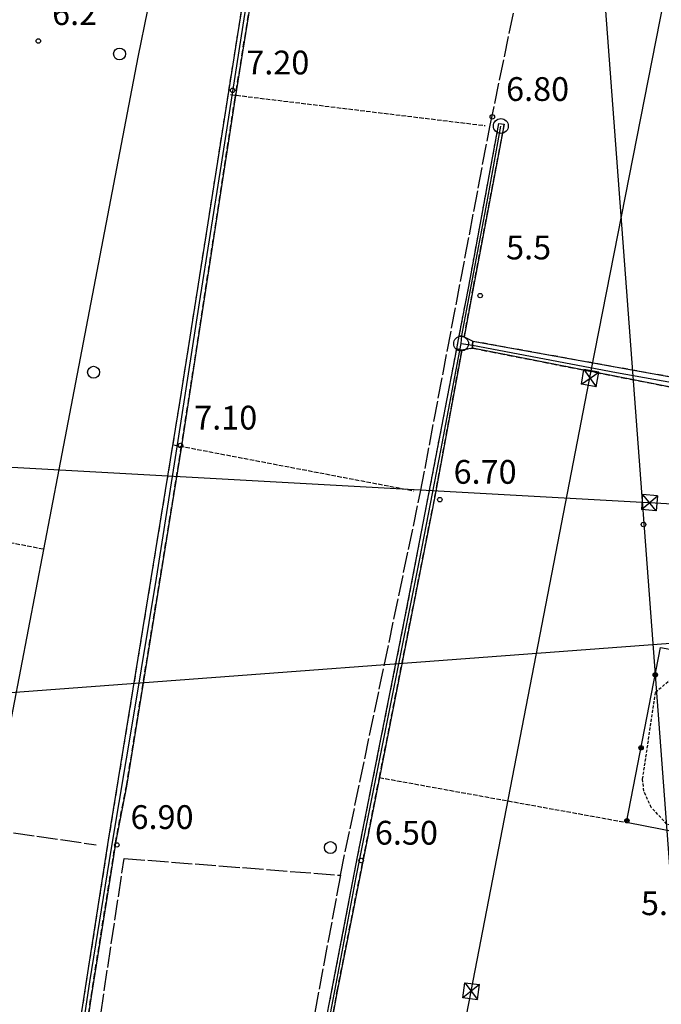
# Model space of a CAD drawing. Extents: x 1740766 to 1745078, y 5040164 to 5043293.
# Drawn here: x 1741269 to 1741485, y 5040401 to 5040733 of the extents above; entities that cross this region are included whole.
import ezdxf

# ---------------------------------------------------------------- set-up
doc = ezdxf.new("R2010")
doc.units = 0
for name, pattern in [('C', [10, 5, 5]), ('L17', [8, 7, -1]), ('L3', [1.5, 1, -0.5]), ('L5', [2, 1.5, -0.5]), ('L7', [3, 2, -1])]:
    doc.linetypes.add(name, pattern=pattern)
for name, color, linetype in [('11A1', 1, 'C'), ('11B2', 1, 'C'), ('16A1', 1, 'C'), ('19B2', 1, 'C'), ('297', 7, 'CONTINUOUS'), ('298', 7, 'CONTINUOUS'), ('2J10', 2, 'L7'), ('2L12', 1, 'L3'), ('3B2', 1, 'C'), ('4B2', 3, 'C'), ('4E5', 2, 'L17'), ('5A1', 2, 'L5'), ('5F6', 1, 'C'), ('8B2', 2, 'C'), ('8C3', 1, 'C'), ('A2J10', 1, 'C'), ('A4B2', 1, 'C'), ('I2J10', 7, 'CONTINUOUS'), ('N2A1', 2, 'C'), ('N2H8', 2, 'C')]:
    doc.layers.add(name, color=color, linetype=linetype)

# ---------------------------------------------------------------- blocks, each defined once
blk = doc.blocks.new('11A1')
at = {"layer": '11A1'}
blk.add_circle((0, 0), 0.75, dxfattribs=at)
blk = doc.blocks.new('11B2')
at = {"layer": '11B2'}
blk.add_circle((0, 0), 0.75, dxfattribs=at)
blk = doc.blocks.new('5F6')
at = {"layer": '5F6'}
blk.add_circle((0, 0), 2, dxfattribs=at)
blk = doc.blocks.new('8B2')
at = {"layer": '8B2'}
for points in [[(-2.48309, -2.49104), (2.51475, -2.49104), (2.51475, 2.55434), (-2.48309, -2.52218), (-2.48309, 2.5232), (2.48208, 2.5232)], [(-2.48309, 2.5232), (2.48208, -2.52218)]]:
    blk.add_lwpolyline(points, dxfattribs=at)
blk = doc.blocks.new('N2H8')
at = {"layer": 'N2H8'}
blk.add_circle((0, -0.00928), 2.5, dxfattribs=at)
blk = doc.blocks.new('N2A1')
at = {"layer": 'N2A1'}
blk.add_circle((0, -0.00928), 2.5, dxfattribs=at)
blk = doc.blocks.new('19B2')
at = {"layer": '19B2'}
for centre, radius in [((0, 0), 0.75), ((0, -0.02417), 0.32738)]:
    blk.add_circle(centre, radius, dxfattribs=at)

msp = doc.modelspace()

# ---------------------------------------------------------------- linework, layer by layer
at = {"layer": '16A1'}
for p, q in [((1741499.7754, 5040283.36322), (1741292.20657, 5043056.61789)), ((1740947.33903, 5040482.42328), (1744199.58825, 5040725.80152))]:
    msp.add_line(p, q, dxfattribs=at)
at = {"layer": '297'}
msp.add_polyline3d([(1741421.04435, 5040622.13218, 5.98), (1741417.51081, 5040621.50772, 6.12), (1741415.80259, 5040621.92746, 5.781), (1741416.64215, 5040626.30767, 5.785), (1741418.32937, 5040625.96759, 6.08), (1741421.22583, 5040624.53161, 6.11), (1741421.12063, 5040623.10968, 6.033), (1741421.04435, 5040622.13218, 5.98)], close=True, dxfattribs=at)
at = {"layer": '298'}
msp.add_polyline3d([(1741361.7874, 5040834.05614, 6.3), (1741341.1274, 5040705.68535, 6.3), (1741323.10091, 5040588.51627, 6.3), (1741304.67323, 5040474.80323, 6.3), (1741300.94557, 5040455.73241, 6.7), (1741300.28412, 5040451.16998, 6.6), (1741292.77659, 5040404.07679, 6.6), (1741284.0835, 5040344.65582, 6.7), (1741279.75641, 5040310.03472, 6.4), (1741279.66127, 5040307.21855, 6.5), (1741276.88409, 5040308.21317, 6.4), (1741276.88409, 5040308.21317, 6.4), (1741277.26682, 5040311.15316, 6.4), (1741278.13631, 5040322.24984, 6.5), (1741281.87728, 5040348.70179, 6.5), (1741291.14691, 5040408.36548, 6.5), (1741298.67292, 5040456.56522, 6.7), (1741322.85715, 5040605.17484, 6.09), (1741342.10601, 5040727.69248, 6.35), (1741362.00954, 5040850.77366, 6.35)], dxfattribs=at)
for points in [[(1741418.32937, 5040625.96759, 6.08), (1741416.64215, 5040626.30767, 5.785), (1741419.82474, 5040642.83857, 5.8), (1741429.95839, 5040697.65497, 5.8), (1741430.86537, 5040697.5694, 5.8), (1741431.78096, 5040697.48949, 5.8), (1741421.42865, 5040642.86131, 5.8), (1741418.32937, 5040625.96759, 6.08)], [(1741503.75098, 5040605.89816, 6.3), (1741421.04435, 5040622.13218, 5.98), (1741421.12063, 5040623.10968, 6.033), (1741421.22583, 5040624.53161, 6.11), (1741502.06864, 5040609.95226, 6.2), (1741504.53124, 5040610.34715, 6.2), (1741504.14126, 5040608.12066, 6.25), (1741503.75098, 5040605.89816, 6.3)], [(1741417.51081, 5040621.50772, 6.12), (1741408.46185, 5040572.19105, 5.8), (1741389.78013, 5040477.68603, 5.631), (1741375.57611, 5040405.85719, 5.5), (1741362.98897, 5040336.91931, 6.1), (1741356.89017, 5040299.15698, 6.5), (1741357.03079, 5040294.55728, 6.5), (1741352.2659, 5040295.2036, 6.4), (1741353.56042, 5040298.00723, 6.4), (1741363.37271, 5040351.89388, 6.4), (1741382.43046, 5040450.99808, 5.1), (1741398.38058, 5040531.32159, 5.7), (1741415.80259, 5040621.92746, 5.781), (1741417.51081, 5040621.50772, 6.12)]]:
    msp.add_polyline3d(points, close=True, dxfattribs=at)
at = {"layer": '2J10'}
for points in [[(1741298.67292, 5040456.56522, 6.7), (1741322.85715, 5040605.17484, 6.09), (1741342.10601, 5040727.69248, 6.35), (1741362.00954, 5040850.77366, 6.35), (1741381.74034, 5040971.97965, 6.4), (1741382.74484, 5040973.83393, 6.25), (1741478.76851, 5040951.34506, 6.08)], [(1741300.94557, 5040455.73241, 6.7), (1741304.67323, 5040474.80323, 6.3), (1741323.10091, 5040588.51627, 6.3), (1741341.1274, 5040705.68535, 6.3), (1741361.7874, 5040834.05614, 6.3), (1741383.86589, 5040967.96675, 6.25), (1741385.46062, 5040970.00159, 6.3), (1741478.01901, 5040947.95941, 6.2)], [(1741353.56042, 5040298.00723, 6.4), (1741363.37271, 5040351.89388, 6.4), (1741382.43046, 5040450.99808, 5.1), (1741398.38058, 5040531.32159, 5.7), (1741415.80259, 5040621.92746, 5.781), (1741416.64215, 5040626.30767, 5.785), (1741419.82474, 5040642.83857, 5.8), (1741429.95839, 5040697.65497, 5.8)], [(1741418.32937, 5040625.96759, 6.08), (1741421.42865, 5040642.86131, 5.8), (1741431.78096, 5040697.48949, 5.8)], [(1741418.32937, 5040625.96759, 6.08), (1741421.22583, 5040624.53161, 6.11), (1741502.06864, 5040609.95226, 6.2), (1741504.53124, 5040610.34715, 6.2)], [(1741356.89017, 5040299.15698, 6.5), (1741362.98897, 5040336.91931, 6.1), (1741375.57611, 5040405.85719, 5.5), (1741389.78013, 5040477.68603, 5.63), (1741408.46185, 5040572.19105, 5.8), (1741417.51081, 5040621.50772, 6.12)], [(1741417.51081, 5040621.50772, 6.12), (1741421.04435, 5040622.13218, 5.98), (1741503.75098, 5040605.89816, 6.3)], [(1741277.26682, 5040311.15316, 6.4), (1741278.13631, 5040322.24984, 6.5), (1741281.87728, 5040348.70179, 6.5), (1741291.14691, 5040408.36548, 6.5), (1741298.67292, 5040456.56522, 6.7)], [(1741279.75641, 5040310.03472, 6.4), (1741284.0835, 5040344.65582, 6.7), (1741292.77659, 5040404.07679, 6.6), (1741300.28412, 5040451.16998, 6.6), (1741300.94557, 5040455.73241, 6.7)]]:
    msp.add_polyline3d(points, dxfattribs=at)
at = {"layer": '2L12'}
msp.add_polyline3d([(1741525.05466, 5040468.63299, 6.62), (1741512.17751, 5040461.15768, 6.44), (1741506.63884, 5040459.37227, 6.44), (1741502.6623, 5040458.6906, 6.44), (1741493.59961, 5040460.12046, 6.49), (1741486.52447, 5040462.00794, 6.49), (1741481.23316, 5040467.59815, 6.49), (1741478.7257, 5040473.14997, 6.49), (1741478.33053, 5040477.17102, 6.49), (1741482.69389, 5040506.38842, 6.54), (1741491.17072, 5040513.63173, 6.49), (1741495.52515, 5040516.3665, 6.49), (1741501.48463, 5040516.72321, 6.49), (1741516.24511, 5040514.21542, 6.44), (1741521.24187, 5040510.57783, 6.44), (1741523.92545, 5040507.38993, 6.44), (1741526.33212, 5040503.38603, 6.44), (1741530.14795, 5040496.27134, 6.57)], dxfattribs=at)
at = {"layer": '3B2'}
msp.add_polyline3d([(1741521.43001, 5040452.99667, 6.2), (1741472.94237, 5040462.58613, 6.411), (1741484.35853, 5040521.42678, 6.493), (1741533.13893, 5040512.52215, 6.57), (1741530.14795, 5040496.27134, 6.57)], dxfattribs=at)
at = {"layer": '4B2'}
msp.add_polyline3d([(1741232.68472, 5040317.24204, 6.3), (1741239.48025, 5040356.36121, 6.3), (1741256.54462, 5040448.71919, 6.202), (1741256.89506, 5040450.62982, 6.2), (1741257.13686, 5040451.90151, 6.199), (1741258.73319, 5040460.20041, 6.193), (1741282.02294, 5040581.28231, 6.1), (1741308.64128, 5040720.06443, 6.1), (1741328.09804, 5040815.72059, 6.179), (1741333.12716, 5040840.43574, 6.2)], dxfattribs=at)
at = {"layer": '4E5'}
msp.add_line((1741258.73311, 5040460.2014, 6.193), (1741294.44411, 5040455.07339, 6.12), dxfattribs=at)
msp.add_polyline3d([(1741376.63359, 5040444.80979, 6.21), (1741403.62233, 5040573.83464, 5.5), (1741426.93255, 5040696.62522, 4.8), (1741438.65396, 5040753.05976, 5.4), (1741452.42963, 5040814.16602, 5.2), (1741479.10779, 5040949.54521, 5.3)], dxfattribs=at)
msp.add_polyline3d([(1741282.94454, 5040310.98633, 6.59), (1741303.89133, 5040450.48818, 6.2), (1741376.63359, 5040444.80979, 6.21), (1741349.80919, 5040300.29187, 6.59), (1741282.94454, 5040310.98633, 6.59)], close=True, dxfattribs=at)
at = {"layer": '5A1'}
for p, q in [((1741339.67186, 5040707.44579, 5.8), (1741425.39929, 5040697.01192, 5.7)), ((1741320.61512, 5040589.58385, 5.8), (1741401.29424, 5040574.16186, 5.8)), ((1741389.78013, 5040477.68603, 6.12), (1741472.94237, 5040462.58613, 6.57))]:
    msp.add_line(p, q, dxfattribs=at)
msp.add_polyline3d([(1741276.70061, 5040554.50742, 5.2), (1741241.80564, 5040561.1807, 6.003), (1741211.48916, 5040566.97812, 6.7), (1741245.79183, 5040733.01365, 5.9)], dxfattribs=at)
at = {"layer": '8C3'}
for points in [[(1741395.72854, 5040279.36219, 15), (1741420.16353, 5040403.35702, 20.726), (1741420.63829, 5040405.8175, 20.731), (1741461.06416, 5040614.50658, 21.129), (1741497.02611, 5040797.74277, 21.07), (1741497.50807, 5040800.20079, 21.075), (1741534.26177, 5040988.33031, 21.492), (1741568.34101, 5041166.1338, 21.475), (1741606.25594, 5041359.78923, 21.711), (1741641.21612, 5041539.31979, 21.713), (1741641.69814, 5041541.77682, 21.713), (1741680.28711, 5041737.29633, 21.987), (1741716.34901, 5041922.41055, 22.33), (1741716.60344, 5041923.71429, 22.332), (1741752.99469, 5042109.44807, 22.907), (1741753.24315, 5042110.72428, 22.911), (1741790.87464, 5042305.0054, 23.645), (1741791.0838, 5042306.08311, 23.649), (1741825.28119, 5042484.47242, 23.797), (1741825.37762, 5042484.96604, 23.797)], [(1740947.74987, 5040471.69322, 20), (1741165.01583, 5040587.65855, 25.793), (1741478.12182, 5040570.31264, 26.382), (1741480.61689, 5040570.1664, 26.375), (1741801.9761, 5040551.22048, 25.497), (1741804.47177, 5040551.06626, 25.493), (1742088.61693, 5040533.57041, 25.004), (1742512.3418, 5040508.58483, 25.859), (1742514.83719, 5040508.4346, 25.857), (1742889.47325, 5040485.69018, 25.493), (1743235.26005, 5040464.96261, 24.317), (1743635.48415, 5040441.34722, 24.426)]]:
    msp.add_polyline3d(points, dxfattribs=at)
at = {"layer": 'A2J10'}
for points in [[(1741276.92645, 5040303.86788, 7.071), (1741278.12552, 5040308.57685, 6.415), (1741279.698, 5040322.9574, 6.509), (1741285.20914, 5040361.22831, 6.582), (1741292.34226, 5040408.92929, 6.548), (1741299.67425, 5040453.9725, 6.654), (1741307.25164, 5040499.30085, 6.35), (1741314.82018, 5040544.73385, 6.364), (1741322.0565, 5040591.05462, 6.636), (1741329.29272, 5040637.37639, 6.201), (1741336.63394, 5040684.07709, 6.637), (1741343.97407, 5040730.77873, 6.323), (1741351.31927, 5040777.42559, 6.326), (1741358.86766, 5040824.60015, 7.187), (1741366.68548, 5040871.63141, 6.315), (1741374.51034, 5040918.6622, 6.301), (1741382.31602, 5040965.96235, 6.315), (1741383.94517, 5040972.13362, 6.272), (1741456.31373, 5040954.59272, 6.174), (1741477.95224, 5040949.38753, 6.153)], [(1741417.2701, 5040623.67899, 5.981), (1741417.51895, 5040626.42443, 5.929), (1741425.98258, 5040671.31374, 5.8), (1741430.62843, 5040696.86269, 5.8)], [(1741354.38673, 5040291.88333, 6.335), (1741355.61589, 5040299.84888, 6.443), (1741361.64034, 5040336.60779, 6.265), (1741368.43069, 5040372.45926, 5.982), (1741375.22002, 5040408.31065, 5.555), (1741382.00934, 5040444.16206, 5.772), (1741389.17363, 5040480.04153, 6.214), (1741396.32892, 5040515.92033, 5.987), (1741403.49211, 5040551.80074, 5.761), (1741410.38525, 5040587.73816, 5.783), (1741417.2701, 5040623.67899, 5.981)], [(1741417.2701, 5040623.67899, 5.981), (1741421.12063, 5040623.10968, 6.033), (1741469.5255, 5040613.9965, 6.133), (1741502.89875, 5040607.97252, 6.249)]]:
    msp.add_polyline3d(points, dxfattribs=at)
at = {"layer": 'A4B2'}
msp.add_polyline3d([(1741223.75363, 5040272.74112, 5.31), (1741231.20058, 5040306.61284, 6.4), (1741231.71155, 5040310.2514, 6.366), (1741232.68472, 5040317.24204, 6.3), (1741239.48025, 5040356.36121, 6.3), (1741256.54462, 5040448.71919, 6.202), (1741256.89506, 5040450.62982, 6.2), (1741257.13686, 5040451.90151, 6.199), (1741258.73319, 5040460.20041, 6.193), (1741282.02294, 5040581.28231, 6.1), (1741308.64128, 5040720.06443, 6.1), (1741328.09804, 5040815.72059, 6.179), (1741333.12716, 5040840.43574, 6.2), (1741375.07776, 5041050.74035, 5.69)], dxfattribs=at)
at = {"layer": 'I2J10'}
msp.add_polyline3d([(1741429.95839, 5040697.65497, 5.8), (1741430.86537, 5040697.5694, 5.8), (1741431.78096, 5040697.48949, 5.8)], dxfattribs=at)

# ---------------------------------------------------------------- block references
at = {"layer": '11A1'}
for p in [(1741340.38123, 5040708.86178, 7.2), (1741427.78192, 5040699.9361, 6.8), (1741322.85437, 5040589.39841, 7.1), (1741410.11425, 5040571.15037, 6.7), (1741478.62062, 5040562.81635, 6.4), (1741301.42938, 5040455.01646, 6.9), (1741383.64354, 5040449.75704, 6.5)]:
    msp.add_blockref('11A1', p, dxfattribs=at)
at = {"layer": '11B2'}
for p in [(1741275.03954, 5040725.47053, 6.2), (1741423.66235, 5040639.81526, 5.5)]:
    msp.add_blockref('11B2', p, dxfattribs=at)
at = {"layer": '19B2', "rotation": 79.02}
for p in [(1741482.57581, 5040512.2414, 6.48), (1741477.81456, 5040487.69772, 6.446), (1741473.05239, 5040463.15297, 6.412)]:
    msp.add_blockref('19B2', p, dxfattribs=at)
at = {"layer": '5F6'}
for p in [(1741302.34314, 5040721.09742, 6.6), (1741293.61202, 5040614.03698, 6.5), (1741373.27289, 5040454.12473, 6.4)]:
    msp.add_blockref('5F6', p, dxfattribs=at)
at = {"layer": '8B2'}
for p, rotation in [((1741460.66908, 5040612.04003, 6.204), 80.24), ((1741480.61689, 5040570.1664, 6.395), 175.17), ((1741420.63829, 5040405.8175, 5.746), 352.96)]:
    msp.add_blockref('8B2', p, dxfattribs=dict(at, rotation=rotation))
at = {"layer": 'N2A1'}
msp.add_blockref('N2A1', (1741430.62843, 5040696.86269, 5.8), dxfattribs=at)
at = {"layer": 'N2H8'}
msp.add_blockref('N2H8', (1741417.2701, 5040623.67899, 5.981), dxfattribs=at)

# ---------------------------------------------------------------- texts
at = {"layer": '11A1'}
for s, p in [('7.20                                   ', (1741344.99452, 5040714.2214)), ('6.80                                   ', (1741432.39522, 5040705.29572)), ('7.10                                   ', (1741327.46767, 5040594.75801)), ('6.70                                   ', (1741414.72755, 5040576.50998)), ('6.90                                   ', (1741306.04268, 5040460.37606)), ('6.50                                   ', (1741388.25685, 5040455.11664)), ('5.80                                   ', (1741477.76827, 5040431.39977))]:
    msp.add_text(s, height=8, dxfattribs=at).set_placement(p)
at = {"layer": '11B2'}
for s, p in [('6.2                                    ', (1741279.65282, 5040730.83014)), ('5.5                                    ', (1741432.38857, 5040651.99434))]:
    msp.add_text(s, height=8, dxfattribs=at).set_placement(p)

doc.saveas('drawing.dxf')
